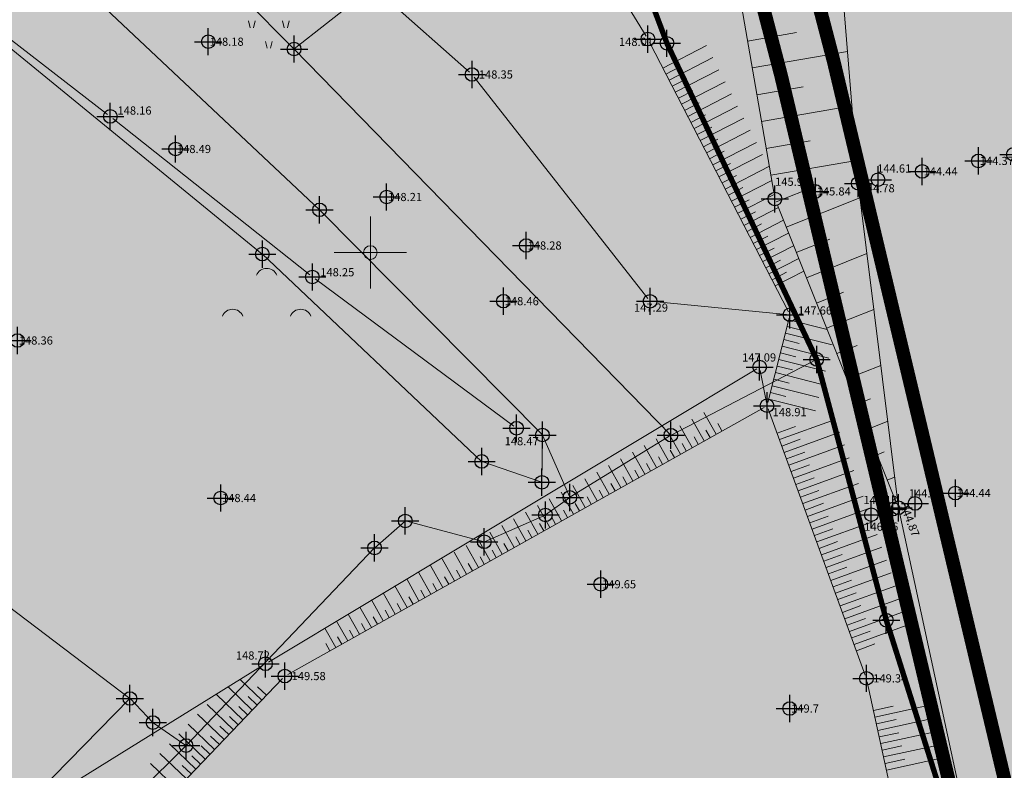
# Model space of a CAD drawing. Units: metres. Extents: x 0 to 993, y -11 to 1262.
# Drawn here: x 481 to 553, y 169 to 224 of the extents above; entities that cross this region are included whole.
import ezdxf
from ezdxf.enums import TextEntityAlignment as Align

# ---------------------------------------------------------------- set-up
doc = ezdxf.new("R2010")
doc.units = ezdxf.units.M
doc.header["$LTSCALE"] = 0.5
doc.header["$PDMODE"] = 34
doc.header["$PDSIZE"] = -0.02
doc.linetypes.add('DASHED', pattern=[0.75, 0.5, -0.25])
for name, color, linetype, true_color in [('100_Poljoprivredno_SRAFURA', 7, 'Continuous', 0xe2e2c5), ('106_neizgradjeno zem._SRAFURA', 7, 'Continuous', 0xc7c78e), ('301_vodotok I reda', 7, 'Continuous', 0x4d47f0), ('301_vodotok I reda-Z.Morava_Rasina_Pepeljusa', 7, 'Continuous', 0x4d47f0)]:
    doc.layers.add(name, color=color, linetype=linetype, true_color=true_color)
for name, color, linetype in [('261_Gradjevinsko podrucje', 36, 'Continuous'), ('G_120_Detaljne_tacke', 7, 'Continuous'), ('G_15_Katastarske_tacke', 7, 'Continuous'), ('Opis_lista', 7, 'Continuous')]:
    doc.layers.add(name, color=color, linetype=linetype)
for name, color, linetype, lineweight in [('G_101_Parcele_granice', 7, 'Continuous', 13), ('G_107_Detalj_Linije', 11, 'Continuous', 13), ('G_108_Topografski_znaci', 11, 'Continuous', 13), ('G_121_Detaljne_tacke_kote', 32, 'Continuous', 13), ('Opis Lista', 7, 'Continuous', 13)]:
    doc.layers.add(name, color=color, linetype=linetype, lineweight=lineweight)
doc.styles.add('kote', font='geodet__.shx')

# ---------------------------------------------------------------- blocks, each defined once
blk = doc.blocks.new('A$C660D5D56')
at = {"linetype": 'Continuous', "lineweight": 9}
for centre in [(-2.456863588989818, 2.611843794200439), (-7.456863588989817, -3.38815620579956), (2.543136411010181, -3.38815620579956)]:
    blk.add_arc(centre, 1.624999999999998, 22.61986494804044, 157.3801350519594, dxfattribs=at)
blk = doc.blocks.new('TZ436')
at = {"color": 0}
for p, q in [((-5.494201562582974, 5.208224832725606), (-5.994201562582973, 7.208224832725607)), ((-4.494201562582974, 5.208224832725606), (-3.994201562582973, 7.208224832725607)), ((4.505798437417026, 5.208224832725606), (4.005798437417024, 7.208224832725607)), ((5.505798437417026, 5.208224832725606), (6.005798437417027, 7.208224832725607)), ((-0.4942015625829737, -0.7917751672743935), (-0.994201562582974, 1.208224832725606)), ((0.5057984374170263, -0.7917751672743935), (1.005798437417026, 1.208224832725606))]:
    blk.add_line(p, q, dxfattribs=at)
blk = doc.blocks.new('KRSTIC')
at = {"layer": 'Opis Lista'}
for p, q in [((-1.230621e-10, 0.6), (-1.0870485e-09, 5.299999999999999)), ((0.6, 1.230621e-10), (5.299999999999999, 1.0870485e-09)), ((-0.6, -1.230621e-10), (-5.299999999999999, -1.0870485e-09)), ((1.230621e-10, -0.6), (1.0870485e-09, -5.299999999999999))]:
    blk.add_line(p, q, dxfattribs=at)
blk.add_point((0, 0), dxfattribs=at)

msp = doc.modelspace()

# ---------------------------------------------------------------- hatches: boundary and pattern name
at = {"layer": '100_Poljoprivredno_SRAFURA'}
h = msp.add_hatch(color=256, dxfattribs=at)
h.dxf.hatch_style = 1
edge = h.paths.add_edge_path()
edge.add_line((322.2265867330134, 388.277461733669), (327.3252374273544, 383.0113090247485))
edge.add_line((327.3252374278381, 383.0113090248778), (352.8752376623121, 365.7713088628937))
edge.add_line((352.8752376623452, 365.7713088626042), (359.0102377233479, 360.8713088123931))
edge.add_line((359.0102377226576, 360.8713088128716), (365.1452377771411, 355.9713087663858))
edge.add_line((365.1452377773821, 355.9713087659329), (377.2421572019986, 349.6351316266386))
edge.add_line((377.242157202214, 349.6351316263899), (384.0652379622252, 346.0613086937148))
edge.add_line((384.0652379617095, 346.0613086940721), (409.3052381965288, 331.5513085446692))
edge.add_line((409.3052381966263, 331.5513085443527), (423.2652382917839, 321.3613084462576))
edge.add_line((423.265238291584, 321.3613084470853), (447.7952385413141, 305.8713083012375))
edge.add_line((447.7952385414392, 305.8713083006442), (450.9552385735199, 304.6913082891303))
edge.add_line((450.9552385741845, 304.691308288835), (478.9652388229225, 287.2113081411781))
edge.add_line((478.9652388226241, 287.211308141239), (502.145239037927, 267.1213079514854))
edge.add_line((502.1452390374616, 267.1213079513982), (522.6852392306195, 237.8713076779644))
edge.add_line((522.6852392312139, 237.8713076785207), (528.6752392829447, 221.9613075493638))
edge.add_line((528.6752392826602, 221.9613075489178), (539.6652393851517, 198.741307322033))
edge.add_line((539.6652393853292, 198.7413073219359), (544.7752394514092, 179.5913071719933))
edge.add_line((544.7752394517884, 179.5913071725518), (552.6352395106293, 154.7413069065344))
edge.add_line((552.6352395098656, 154.741306906566), (555.4752395228652, 139.3813067385221))
edge.add_line((555.4752395227551, 139.3813067385927), (559.0852395871111, 116.6913063901958))
edge.add_line((559.0852395873517, 116.6913063898683), (561.9352395927693, 97.56130639612525))
edge.add_line((561.9352395925671, 97.56130639649928), (562.4352395981089, 80.06130609171151))
edge.add_line((562.435239598155, 80.06130609102547), (563.0552396002583, 52.80130597120632))
edge.add_line((563.0552396010607, 52.8013059720397), (559.4852395697071, 34.82130580859656))
edge.add_line((559.4852395690978, 34.82130580861121), (558.315239558384, 33.84130579912779))
edge.add_line((558.3152395589277, 33.84130579885095), (558.1484170605879, 31.98772193551818))
edge.add_line((558.1484170602635, 31.98772193491459), (585.2574859935795, 37.43940618538841))
edge.add_line((585.2574859932065, 37.43940618541092), (577.7867151703999, 79.48100874595715))
edge.add_line((577.7867151703686, 79.48100874666125), (562.8069068218474, 128.5615820465006))
edge.add_line((562.8069068221375, 128.5615820465609), (540.9179267317824, 220.6158644476977))
edge.add_line((540.9179267315194, 220.615864447318), (532.6988120494639, 252.088532439995))
edge.add_arc((419.4158206796274, 220.0830197529867), 117.7174115237608, 15.77642280516723, 53.26091268848404)
edge.add_line((489.8310779351741, 314.4179577222094), (376.1197503611175, 426.2443287793235))
edge.add_line((376.1197503609583, 426.2443287791684), (363.5141492739273, 435.4629547402928))
edge.add_arc((415.6472044112161, 514.8852402362972), 95.00397292523282, 188.5307079421601, 236.7189705873077, ccw=False)
edge.add_line((321.6943077351898, 500.7924024257809), (338.2385928545157, 588.3210115233437))
edge.add_line((338.238592854701, 588.3210115237162), (341.2939251523932, 625.5399648402781))
edge.add_line((341.2939251521602, 625.5399648398161), (329.3060215593414, 713.4091685162599))
edge.add_line((329.3060215590522, 713.4091685162857), (320.4193734666476, 774.2387094555971))
edge.add_line((320.4193734666333, 774.238709455356), (316.4247785037853, 788.7984069512711))
edge.add_line((316.4247785042971, 788.7984069511294), (310.842848154469, 802.8223336412083))
edge.add_line((310.8428481537849, 802.8223336413503), (301.7089768942145, 817.5221745293026))
edge.add_line((301.7089768946171, 817.5221745297313), (294.9430319024361, 829.5185614421716))
edge.add_line((294.943031902425, 829.5185614423826), (285.7586039631321, 838.3021494121889))
edge.add_line((285.7586039630696, 838.3021494122222), (268.668492110255, 840.3965400771574))
edge.add_line((268.6684921104461, 840.3965400764719), (241.6891449428013, 842.1395324415126))
edge.add_line((241.6891449429095, 842.1395324422047), (238.0697608032872, 843.8040079814192))
edge.add_line((238.0697608031332, 843.8040079809725), (231.2102365401438, 848.6363133106786))
edge.add_line((231.2102365400642, 848.6363133108243), (232.7173177636427, 846.1452985939915))
edge.add_line((232.717317763716, 846.1452985936776), (238.4252366279371, 836.6813131629483))
edge.add_line((238.4252366274595, 836.6813131636009), (245.4452366805667, 826.4613131068779))
edge.add_line((245.4452366810292, 826.4613131061196), (265.2952368599643, 804.951312900553))
edge.add_line((265.2952368594706, 804.9513129005209), (285.3452370348483, 776.7613126476272))
edge.add_line((285.3452370353043, 776.7613126477227), (304.3152372192754, 743.5813123346238))
edge.add_line((304.3152372194454, 743.5813123350963), (313.2452372977639, 717.391312085743))
edge.add_line((313.2452372973785, 717.3913120860234), (315.4024539909867, 712.617471446968))
edge.add_line((315.4024539915845, 712.6174714462832), (322.4752373816687, 693.6713118836457))
edge.add_line((322.4752373816445, 693.6713118841872), (321.2552373725186, 688.8113118362448))
edge.add_line((321.2552373725921, 688.8113118363544), (317.9552373414184, 675.6713117136657))
edge.add_line((317.9552373411134, 675.6713117128238), (317.6952373398708, 658.781311561145))
edge.add_line((317.6952373394743, 658.7813115613535), (310.5603995214772, 658.3192106666274))
edge.add_line((310.5603995220736, 658.3192106671631), (317.8373987134992, 625.8444589613705))
edge.add_line((317.8373987134546, 625.844458960928), (319.855237360092, 610.1113111118133))
edge.add_line((319.8552373601124, 610.1113111115992), (321.3452373750062, 594.5013109682585))
edge.add_line((321.3452373743057, 594.5013109687716), (320.3977022195409, 576.5480133278749))
edge.add_line((320.397702219896, 576.5480133276433), (319.1952373535323, 525.8813103356966))
edge.add_line((319.1952373534441, 525.8813103353605), (306.2352372339797, 470.4113098241432))
edge.add_line((306.2352372342721, 470.4113098243251), (303.9352372151131, 456.2013096933347))
edge.add_line((303.9352372149006, 456.2013096939772), (304.8452372234405, 436.7413095145776))
edge.add_line((304.8452372234315, 436.7413095142692), (310.6252372732632, 412.4713092890647))
edge.add_line((310.6252372730523, 412.4713092893362), (315.8752373223929, 399.3913091695849))
edge.add_line((315.8752373224124, 399.3913091691211), (321.0152373722661, 391.7313090983407))
edge.add_line((321.0152373723686, 391.7313090981916), (322.2265867330071, 388.2774617334867))
at = {"layer": '106_neizgradjeno zem._SRAFURA'}
msp.add_hatch(color=256, dxfattribs=at).paths.add_polyline_path([(548.4987275516614, 69.76640736870468), (562.6852395990863, 68.6623061215505), (562.4352395962924, 80.06130609475076), (561.9352395925671, 97.56130639463663), (559.0852395752445, 116.6913064885885), (555.475239533931, 139.3813067339361), (552.635239508003, 154.741306906566), (544.7752394517884, 179.5913071585819), (539.6652393843979, 198.7413073219359), (528.6752392826602, 221.961307537742), (522.6852392321452, 237.8713076785207), (502.1452390374616, 267.1213079513982), (478.9652388244867, 287.2113081393763), (450.9552385676652, 304.6913082934916), (447.7952385414392, 305.8713083034381), (423.2652382981032, 321.3613084517419), (409.3052381863818, 331.5513085462153), (384.0652379477397, 346.0613086810336), (377.242157202214, 349.6351316263899), (365.1452377745882, 355.9713087659329), (359.0102377226576, 360.8713088128716), (352.8752376595512, 365.7713088560849), (327.3252374259755, 383.0113090202212), (322.2265867330134, 388.2774617346004), (318.895237352699, 385.101309036836), (318.8452373510227, 372.8513089278713), (319.3639659779146, 365.3076702896506), (319.7852373598143, 359.1813088003546), (316.1252373289317, 355.8313087699935), (318.7702373499051, 343.1963086528704), (321.4152373736724, 330.5613085348159), (326.0846789926291, 291.3903026357293), (328.6952374419197, 267.5213079648092), (328.8852374413982, 249.7913078032434), (331.7352374726906, 223.7013075463474), (335.0952375028282, 206.8913073800504), (339.0952375344932, 190.4913072502241), (343.7081160983071, 174.6466702539474), (341.6746766669676, 171.3904365682974), (341.8052375642583, 171.0413070637733), (344.2652375847101, 167.6013070261106), (344.891228063032, 166.4200372816995), (347.3701561242342, 161.7215660652146), (338.6752375317737, 149.7613068679348), (347.0352376112714, 139.9713067794219), (349.2852376336232, 135.3413067264482), (361.4152377415448, 117.9513065805659), (363.7752377651632, 111.891306518577), (370.3452378241345, 104.8013064516708), (377.5004540644586, 101.2984422650188), (384.6365750515833, 97.80492622870952), (388.0552379246801, 96.13130636978894), (392.4752380270511, 94.07130635436624), (393.5219717174768, 92.72598609514534), (405.6952381543815, 96.68130637984723), (424.5552383270115, 99.61130640283227), (434.6052384180948, 108.6513064848259), (445.1173757473007, 120.4225153839216), (463.3152386825532, 101.4113064222038), (481.505595466122, 82.3926459737122), (479.56207669992, 75.09131870232522)])

# ---------------------------------------------------------------- linework, layer by layer
at = {"layer": '261_Gradjevinsko podrucje', "const_width": 0.4000000036883221, "flags": 128}
msp.add_lwpolyline([(649.6428565746173, 49.96734395157546), (585.1473678378388, 37.70595951844007), (558.0692051239312, 31.79587709438056), (558.3152395589277, 33.84130579885095), (559.4852395690978, 34.82130580861121), (563.0552396029234, 52.80130597390234), (561.9352395925671, 97.5613063853234), (559.0852395649999, 116.6913065612316), (555.4752395320684, 139.3813067721203), (552.6352395061404, 154.7413069140166), (544.7752394331619, 179.5913071427494), (539.6652393862605, 198.7413073200732), (528.6752392835915, 221.9613075340167), (522.6852392312139, 237.8713076803833), (502.1452390411869, 267.1213079495355), (478.9652388263494, 287.2113081337884), (450.9552385685965, 304.6913082953542), (447.7952385386452, 305.8713083071634), (423.2652383139357, 321.3613084498793), (409.3052381854504, 331.5513085434213)], dxfattribs=at)
at = {"layer": '301_vodotok I reda', "linetype": 'Continuous'}
for points in [[(539.6485883096403, 225.4473653538153), (561.4703736328769, 220.6066783713177), (540.9127379348502, 220.6066783713177)], [(539.6485883096403, 225.4473653538153), (560.3193386327475, 225.4473653538153), (561.4703736328769, 220.6066783713177)], [(540.9127379348502, 220.6066783713177), (582.1139292493463, 133.7900386219844), (561.5562935515054, 133.7900386219844)], [(540.9127379348502, 220.6066783713177), (561.4703736328769, 220.6066783713177), (582.1139292493463, 133.7900386219844)]]:
    msp.add_solid(points, dxfattribs=at)
at = {"layer": '301_vodotok I reda-Z.Morava_Rasina_Pepeljusa', "color": 252, "linetype": 'DASHED', "ltscale": 15, "const_width": 1.000000009220805}
msp.add_lwpolyline([(334.2691842997447, 588.8575717480853), (317.6393546843901, 500.8763839686289, 0.2149532963849917), (361.2337535116822, 432.1751258410513), (373.5230618165806, 423.1878085536882), (487.2220511743799, 311.3735711891204, -0.1655511822497891), (528.8387551968917, 251.0389735791832), (537.0366065958515, 219.6477270284668), (558.9444645708427, 127.5140535067767), (573.8897270644084, 78.54666795860976), (581.2296554381028, 36.88923850655556)], format="xyb", dxfattribs=at)
at = {"layer": '301_vodotok I reda-Z.Morava_Rasina_Pepeljusa', "color": 182, "const_width": 1.000000009220805}
msp.add_lwpolyline([(338.2385928556323, 588.3210115255788), (321.6943077351898, 500.7924024257809, 0.21341527590092), (363.5141492607072, 435.4629547484219), (376.1197503535077, 426.2443287847564), (489.8310779388994, 314.4179577175528, -0.1650311486070048), (532.6988120526075, 252.0885324329138), (540.9179267352447, 220.6158644249663), (562.8069068174809, 128.5615820363164), (577.7867151722312, 79.48100874759257), (586.6985127208754, 28.90250732842833), (589.7234565623194, 6.591305547818859)], format="xyb", dxfattribs=at)
at = {"layer": 'G_101_Parcele_granice', "linetype": 'Continuous'}
for p, q in [((476.0422387998551, 247.0343077648431, 148.3500013679065), (501.2982390308753, 221.548307527788, 148.2400013668922)), ((528.6662392849103, 221.9843075340614), (522.6942392298952, 237.8483076803386)), ((478.1022388199344, 233.3543076384813, 148.2900013673532), (503.1682390486822, 209.7383074201643, 147.8600013633883)), ((501.3132390314713, 221.5473075294867, 148.2400013668922), (511.6372391292825, 229.6953076031059, 148.3800013681831)), ((473.9832387799397, 226.8953075772151, 148.0800013654168), (498.9672390120104, 206.4873073911294, 148.1700013662467)), ((539.6542393863201, 198.7643073210493), (528.6862392853945, 221.938307533972)), ((528.958239287138, 193.1883072676137, 147.990001364587), (501.31223903317, 221.5343075292185, 148.2400013668922)), ((503.1822390519083, 209.7243074206635, 147.8600013633883), (519.528239200823, 193.1983072683215, 148.3400013678142)), ((498.9822390116751, 206.4743073908612, 148.1700013662467), (515.0682391589507, 191.2583072492853, 147.9300013640337)), ((539.6562393847853, 198.736307317391, 0.1230000011341591), (528.974239287898, 193.1863072663546, 147.8670013634528)), ((544.7692394340411, 179.615307142958, 147.3040013582615), (539.6712393881753, 198.7173073189333, 0.1860000017150698)), ((459.5732386466116, 196.2953072963282, 148.330001367722), (489.2472389219329, 173.8473070897162, 148.4600013689208)), ((519.5352392010391, 193.1813072673976, 148.3410013678235), (519.4952392000705, 189.7313072346151, 148.6690013708479)), ((521.5412392197177, 188.620307225734, 148.5500013697506), (519.5392391998321, 193.1823072675616, 148.3400013678142)), ((521.5542392209172, 188.6163072260097, 148.5490013697414), (528.9562392877415, 193.1763072665781, 147.9910013645962)), ((515.0842391597107, 191.2483072495088, 147.9320013640522), (519.4862392004579, 189.724307237193, 148.6680013708387)), ((521.5372392199934, 188.6053072242066, 148.5530013697783), (519.763239200227, 187.3273072140291, 149.1870013756243)), ((515.2742391601205, 185.3553071944043, 148.6610013707741), (519.7462392030284, 187.31730721239, 149.1890013756427)), ((507.2232390874997, 184.9083071919158, 148.1240013658226), (509.4572391090915, 186.8743072096258, 0.4960000045735194)), ((509.4752391083166, 186.8783072093502, 0.2480000022867597), (515.2552391598001, 185.354307196103, 148.4120013684781)), ((493.3822389608249, 170.3883070582524, 148.5500013697506), (507.2082390859723, 184.8943071914837, 148.6200013703961)), ((552.6272395057604, 154.7653069132939, 146.6310013520559), (544.7832394326106, 179.5673071416095, 147.4890013599673)), ((489.2482389202341, 173.8343070885167, 148.4600013689208), (472.1122387638316, 156.3583069276065, 148.5000013692896)), ((490.9382389392704, 172.078307072632, 148.8880013728673), (489.2622389234602, 173.8343070885167, 148.4620013689392)), ((493.3672389602289, 170.3873070580885, 148.5510013697599), (490.9532389370725, 172.0653070723638, 148.8890013728765)), ((475.2722387937829, 152.4083068910986, 148.6200013703961), (493.3682389594615, 170.3743070578203, 148.5500013697506))]:
    msp.add_line(p, q, dxfattribs=at)
at = {"layer": 'G_107_Detalj_Linije'}
for p, q in [((518.3091210229322, 237.0740149393678), (527.1457189898938, 222.4851404102519)), ((498.2022237787023, 234.0153658036143), (514.1782543780282, 219.837249353528)), ((487.617345765233, 216.7440762808546), (472.8831319119781, 228.1185387950391)), ((527.3897795788944, 222.0490902559832), (537.5981196928769, 202.2441008416936)), ((514.519548503682, 219.4746132688597), (527.2809299239889, 203.2080016024411)), ((502.4495464153588, 204.9568849941716), (488.0109315384179, 216.4357298640534)), ((517.4343902431428, 193.8401686288416), (502.8460879875347, 204.6524460176006)), ((527.6840857546777, 202.9873192366213), (537.4563928870484, 202.0452954713255)), ((536.0819105608389, 195.5886079566553, 148.9063013730359), (537.6440681600943, 201.7789066806436, 147.6600013615441)), ((499.4147379044443, 176.5211548712105, 148.7185013713043), (535.2631267867982, 198.058362390846, 147.0900013562882)), ((535.5243863007054, 197.9415603559464, 147.0900013562882), (535.973778732121, 195.591757081449, 148.9063013730359)), ((535.8027094695717, 195.2238840656355, 148.9063013730359), (500.8440689099953, 175.6107303276658, 149.577501379225)), ((543.2301723817363, 175.5547076845542, 149.3354013769926), (536.1063063917682, 195.1113067073748, 148.9063013730359)), ((483.2540877787396, 166.5011850893497, 148.3780013681646), (498.9879900990054, 176.2606290429831, 148.7185013713043)), ((500.4532151073217, 175.3077641027048, 149.577501379225), (487.7316628266126, 162.0106499791145, 149.6918013802789)), ((548.3545859139413, 152.298325477168, 149.3011013766763), (543.3691929737106, 175.0755885150284, 149.3354013769926))]:
    msp.add_line(p, q, dxfattribs=at)
at = {"layer": 'G_107_Detalj_Linije', "ltscale": 5}
for p, q in [((536.5147981448099, 211.0217815069482, 145.9800013460531), (532.9633876187727, 231.5322201717645, 146.1800013478973)), ((536.7856596242636, 210.0648180143908, 145.9800013460531), (545.4774790136144, 188.3162272861227, 144.870001335818))]:
    msp.add_line(p, q, dxfattribs=at)
at = {"layer": 'G_107_Detalj_Linije', "linetype": 'Continuous'}
msp.add_lwpolyline([(398.3285838346928, 406.0367766423151), (417.1883836146444, 388.3915759595111), (432.4230142282322, 367.6567041566595), (437.5163002442569, 357.3539191791788), (444.4283833960071, 346.8820465272292), (453.7972680823877, 335.8778846850619), (460.6447101691738, 326.3169760070741), (467.8053942518309, 318.5764573253691), (472.3046930581331, 314.3554656654596), (479.0752963302657, 311.7321536606178), (494.1054192185402, 304.9394073449075), (499.6715620690957, 302.527412109077), (501.0140373744071, 300.0276240715757), (503.4750930154696, 293.3896609321237), (515.0592338331044, 279.38009870518), (526.9038293669, 259.8356806505471), (540.7080249693245, 236.4549889788032), (542.7126425281167, 211.6735450290143), (545.6630341662094, 187.8519328879192), (556.7930915169418, 136.2262769434601), (571.7888371497393, 92.9471569834277), (582.2303265612572, 58.42973808851093), (584.9718274855986, 42.10768665745854), (587.3691452685744, 27.56352620385587)], dxfattribs=at)
at = {"layer": 'G_108_Topografski_znaci'}
for p, q in [((528.3704985845834, 220.1464176001027), (531.5728471791372, 221.797045275569)), ((528.8286598119885, 219.2575484840199), (532.0310084056109, 220.9081761576235)), ((528.5995791973546, 219.7019830420613), (529.6670287307352, 220.2521922662854)), ((529.2868210403249, 218.3686793670058), (532.4891696339473, 220.0193070406094)), ((529.0577404275537, 218.8131139250472), (530.1251899572089, 219.363323151134)), ((529.7449822686613, 217.4798102499917), (532.947330863215, 219.1304379235953)), ((529.5159016540274, 217.9242448080331), (530.5833511855453, 218.4744540331885)), ((529.9740628823638, 217.035375691019), (531.041512414813, 217.5855849161744)), ((530.2031434960663, 216.5909411320463), (533.4054920915514, 218.2415688075125)), ((530.6613047262654, 215.7020720168948), (533.8636533198878, 217.3526996895671)), ((530.4322241107002, 216.1465065749362), (531.4996736412868, 216.696715798229)), ((531.1194659508765, 214.8132028998807), (534.3218145454302, 216.463830572553)), ((530.8903853381053, 215.2576374579221), (531.9578348696232, 215.8078466812149)), ((531.5776271792129, 213.9243337828666), (534.779975774698, 215.5749614564702)), ((531.348546567373, 214.368768340908), (532.4159960970283, 214.9189775651321)), ((532.0357884084806, 213.0354646658525), (535.2381370030344, 214.6860923394561)), ((531.8067077929154, 213.4798992238939), (532.8741573253646, 214.030108448118)), ((532.493949636817, 212.1465955488384), (535.6962982304394, 213.7972232233733)), ((532.2648690212518, 212.5910301087424), (533.3323185527697, 213.1412393311039)), ((532.9521108632907, 211.2577264327556), (536.1544594578445, 212.9083541063592)), ((532.7230302495882, 211.702160990797), (533.7904797801748, 212.2523702150211)), ((533.4102720916271, 210.3688573157415), (536.3642145758495, 211.8914458379149)), ((533.1811914779246, 210.8132918737829), (534.2486410085112, 211.363501098007)), ((533.6393527053297, 209.9244227567688), (534.7068022387102, 210.4746319819242)), ((533.8684333199635, 209.4799881987274), (536.5385863855481, 210.8562994943932)), ((534.3265945482999, 208.5911190817133), (536.8539884733036, 209.8938461998478)), ((534.097513933666, 209.0355536397547), (535.1649634633213, 209.5857628639787)), ((534.784755775705, 207.7022499646991), (537.2268054438755, 208.9609869970009)), ((534.5556751610711, 208.1466845246032), (535.6231246916577, 208.6968937469646)), ((535.0138363903388, 207.2578154066578), (536.0812859199941, 207.8080246308818)), ((535.24291700311, 206.8133808486164), (537.5996224144474, 208.0281277922913)), ((535.4719976158813, 206.368946290575), (536.5394471492618, 206.9191555138677)), ((535.7010782314464, 205.9245117325336), (537.9724393859506, 207.0952685894445)), ((535.9301588460803, 205.4800771726295), (536.9976083775982, 206.0302863977849)), ((536.1592394588515, 205.0356426145881), (538.3452563583851, 206.1624093856663)), ((536.3883200744167, 204.5912080556154), (537.4557696031407, 205.1414172798395)), ((536.6174006871879, 204.146773497574), (538.7180733280256, 205.2295501828194)), ((537.6117871589959, 201.6509880535305), (540.4327500611544, 200.9391017882153)), ((537.4894447438419, 201.1661867145449), (538.6311417100951, 200.8780729006976)), ((537.2447599126026, 200.1965840375051), (538.3864568779245, 199.9084702208638)), ((537.3671023277566, 200.681385377422), (540.792193222791, 199.8170439256355)), ((537.1224174965173, 199.7117827003822), (540.547508392483, 198.847441249527)), ((537.0000750822946, 199.2269813604653), (538.1417720466852, 198.938867543824)), ((536.7553902519867, 198.2573786834255), (537.8970872173086, 197.9692648677155)), ((536.8777326662093, 198.7421800205484), (540.302823562175, 197.8778385715559)), ((536.6330478359014, 197.7725773444399), (540.0581387327984, 196.9082358935848)), ((536.3883630037308, 196.8029746674001), (539.8134539015591, 195.938633216545)), ((536.5107054198161, 197.2877760063857), (537.6524023870006, 196.9996621878818)), ((536.2660205895081, 196.3181733274832), (537.4077175557613, 196.0300595117733)), ((536.1436781752855, 195.8333719884977), (539.5687690703198, 194.9690305376425)), ((532.274851472117, 193.2446188488975), (531.3701181523502, 194.8572226837277)), ((530.5306124063209, 192.2660330552608), (529.625879086554, 193.8786368910223)), ((531.4027319392189, 192.7553259506822), (530.4979986194521, 194.3679297864437)), ((532.7109112394974, 193.4892652956769), (532.4093334665522, 194.0267999079078)), ((536.7582031991333, 193.3217047601938), (538.1202669003978, 193.8178625674918)), ((536.9293372780085, 192.8519035978243), (541.0155283762142, 194.3403770178556)), ((529.6584928715602, 191.7767401589081), (528.753759553656, 193.3893439946696)), ((530.9666721727699, 192.5106795039028), (530.6650943998247, 193.0482141152024)), ((531.8387917047366, 192.9999723993242), (531.5372139336541, 193.5375070115551)), ((537.2716054301709, 191.9123012749478), (541.3577965302393, 193.4007746931165)), ((527.914253805764, 190.798154367134), (527.0095204859972, 192.4107582028955)), ((528.7863733386621, 191.2874472634867), (527.8816400188953, 192.9000510992482)), ((530.0945526389405, 192.0213866075501), (529.7929748669267, 192.5589212188497)), ((537.1004713540897, 192.382102436386), (538.4625350525603, 192.8782602418214)), ((537.613873584196, 190.9726989502087), (541.7000646824017, 192.4611723693088)), ((527.042134272866, 190.3088614698499), (526.1374009512365, 191.9214653065428)), ((528.3503135731444, 191.0428008148447), (528.0487357992679, 191.5803354270756)), ((529.2224331069738, 191.5320937111974), (528.9208553330973, 192.069628322497)), ((537.4427395071834, 191.442500111647), (538.8048032065853, 191.9386579180136)), ((525.2978952052072, 189.3302756780759), (524.3931618854403, 190.9428795138374)), ((526.1700147381052, 189.8195685734972), (525.2652814183384, 191.4321724101901)), ((527.4781940374523, 190.553507918492), (527.1766162645072, 191.0910425307229)), ((537.7850076612085, 190.5028977887705), (539.1470713606104, 190.9990555951372)), ((537.9561417372897, 190.0330966254696), (542.0423328364268, 191.5215700445697)), ((524.4257756704465, 188.8409827807918), (523.521042351611, 190.4535866165534)), ((525.7339549716562, 189.5749221267179), (525.432377198711, 190.1124567380175)), ((526.6060745054856, 190.0642150230706), (526.3044967325404, 190.6017496343702)), ((538.2984098913148, 189.0934943025932), (542.3846009904519, 190.5819677207619)), ((522.6815366046503, 187.862396989949), (521.7768032839522, 189.4750008257106)), ((523.5536561384797, 188.3516898872331), (522.6489228177816, 189.9642937220633)), ((524.8618354387581, 189.0856292294338), (524.5602576639503, 189.6231638416648)), ((538.1272758152336, 189.5632954640314), (539.4893395137042, 190.0594532703981)), ((538.6406780444086, 188.1538919778541), (542.7268691435456, 189.6423653960228)), ((521.8094170708209, 187.3731040935963), (520.9046837510541, 188.9857079293579)), ((523.1175963710994, 188.1070434376597), (522.8160185981542, 188.6445780498907)), ((523.9897159049287, 188.5963363340124), (523.6881381319836, 189.1338709453121)), ((538.469543967396, 188.6236931392923), (539.8316076667979, 189.119850945659)), ((538.9829461975023, 187.2142896540463), (543.069137298502, 188.7027630712837)), ((520.0651780031621, 186.3945182999596), (519.160444685258, 188.0071221366525)), ((520.9372975379229, 186.8838111963123), (520.032564218156, 188.4964150330052)), ((522.2454768382013, 187.617750541307), (521.9438990652561, 188.155285153538)), ((538.8118121204898, 187.6840908154845), (540.173875820823, 188.1802486218512)), ((519.1930584702641, 185.9052254045382), (518.2883251504973, 187.5178292402998)), ((521.3733573053032, 187.1284576458856), (521.0717795314267, 187.665992256254)), ((539.1540802745149, 186.7444884916767), (540.5161439739168, 187.2406462971121)), ((539.3252143515274, 186.2746873293072), (543.4114054497331, 187.7631607484072)), ((517.4488194044679, 184.9266396118328), (516.5440860828385, 186.5392434485257)), ((518.320938937366, 185.4159325081855), (517.4162056175992, 187.0285363458097)), ((519.6291182367131, 186.1498718531802), (519.3275404646993, 186.6874064644799)), ((520.5012377696112, 186.6391647495329), (520.1996599975973, 187.1766993608326)), ((539.6674825055525, 185.3350850045681), (543.7536736037582, 186.8235584227368)), ((516.5766998706385, 184.4373467154801), (515.6719665499404, 186.049950552173)), ((518.756998703815, 185.6605789577588), (518.4554209308699, 186.1981135681272)), ((539.4963484266773, 185.8048861660063), (540.8584121279418, 186.3010439733043)), ((540.0097506567836, 184.395482679829), (544.0959417577833, 185.883956098929)), ((514.8324608020484, 183.4587609227747), (513.9277274822816, 185.0713647594675)), ((515.7045803368092, 183.9480538200587), (514.7998470170423, 185.5606576558203)), ((517.0127596380189, 184.6819931641221), (516.7111818641424, 185.2195277763531)), ((517.8848791699857, 185.1712860604748), (517.5833013979718, 185.7088206717744)), ((539.8386165816337, 184.8652838431299), (541.2006802819669, 185.3614416485652)), ((513.9603412691504, 182.9694680273533), (513.0556079493836, 184.5820718621835)), ((516.1406401023269, 184.1927002677694), (515.8390623293817, 184.730234879069)), ((540.1808847337961, 183.9256815193221), (541.5429484341294, 184.4218393256888)), ((540.3520188108087, 183.4558803560212), (544.4382099099457, 184.9443537751213)), ((512.2161022033542, 181.9908822365105), (511.3113688826561, 183.6034860713407)), ((513.0882217362523, 182.4801751310006), (512.1834884155542, 184.0927789667621)), ((514.3964010365307, 183.214114475064), (514.0948232635856, 183.7516490872949)), ((515.2685205684975, 183.703407372348), (514.9669427955523, 184.2409419836476)), ((540.6942869648337, 182.5162780331448), (544.7804780649021, 184.0047514522448)), ((511.3439826704562, 181.5015893382952), (510.439249349758, 183.1141931740567)), ((513.5242815027013, 182.7248215796426), (513.2227037297562, 183.2623561909422)), ((540.5231528878212, 182.986079194583), (541.8852165881544, 183.4822370000184)), ((541.0365551197901, 181.5766757084057), (545.1227462189272, 183.0651491275057)), ((510.4718631347641, 181.0122964428738), (509.5689472202212, 182.6216609207913)), ((511.7800424359739, 181.7462357869372), (511.4784646630287, 182.2837703991681)), ((512.6521619679406, 182.2355286832899), (512.3505841959268, 182.7730632936582)), ((540.8654210427776, 182.0464768698439), (542.2274847421795, 182.5426346762106)), ((508.727624068968, 180.0337106501684), (507.8537987340242, 181.5912238480523)), ((509.5997436018661, 180.5230035465211), (508.7113729771227, 182.1064423844218)), ((510.9079229021445, 181.2569428905845), (510.6063451291993, 181.7944775018841)), ((541.2076891940087, 181.1068745451048), (542.569752894342, 181.6030323524028)), ((541.3788232719526, 180.6370733836666), (545.465014372021, 182.1255468027666)), ((507.8555045360699, 179.5444177528843), (506.9962244881317, 181.0760053107515)), ((509.1636838335544, 180.2783570988104), (508.8621060615405, 180.81589171011)), ((510.0358033701777, 180.7676499951631), (509.7342255972326, 181.3051846064627)), ((541.7210914250463, 179.6974710598588), (545.8072825241834, 181.1859444798902)), ((506.1112654684111, 178.5658319611102), (505.2810760037974, 180.0455682380125)), ((506.9833850013092, 179.0551248583943), (506.1386502459645, 180.560786774382)), ((508.2915643006563, 179.7890642024577), (507.9899865277112, 180.3265988146886)), ((541.5499573480338, 180.1672722222283), (542.912021048367, 180.663430028595)), ((542.0633595800027, 178.7578687369823), (546.1495506782085, 180.2463421551511)), ((505.2391459355131, 178.0765390656888), (504.4235017588362, 179.5303497035056)), ((506.5473252348602, 178.8104784088209), (506.245747461915, 179.3480130210519)), ((507.4194447677583, 179.299771306105), (507.1178669957444, 179.8373059174046)), ((541.8922255020589, 179.2276698974892), (543.2542892014608, 179.7238277047873)), ((542.4056277312338, 177.8182664122432), (546.4918188322335, 179.3067398313433)), ((504.3670264016837, 177.5872461693361), (503.5659275138751, 179.0151311652735)), ((505.6752057010308, 178.3211855133995), (505.3736279271543, 178.8587201246992)), ((542.2344936551526, 178.2880675736815), (543.5965573554859, 178.7842253800482)), ((503.9309666343033, 177.3425997206941), (503.6293888613582, 177.8801343329251)), ((504.8030861681327, 177.8318926161155), (504.5015083951876, 178.3694272292778)), ((542.576761810109, 177.348465250805), (543.9388255076483, 177.8446230571717)), ((498.9313860237598, 173.7170828375965), (497.340744715184, 175.2388736847788)), ((498.2400903459638, 172.9945108322427), (496.4631618205458, 174.6945255054161)), ((499.2770338635892, 174.0783688398078), (498.6292756609619, 174.6980890138075)), ((497.5487946672365, 172.2719388259575), (495.6055200537667, 174.1310993442312)), ((498.5857381848618, 173.3557968335226), (497.9379799803719, 173.9755170075223)), ((496.8574989894405, 171.5493668215349), (494.9142243759707, 173.4085273398086)), ((497.8944425061345, 172.6332248300314), (497.2466843016446, 173.2529450021684)), ((543.8306517479941, 172.9672756725922), (545.2764296000823, 173.2837215363979)), ((543.9375588530675, 172.4788384949788), (548.2748924018815, 173.4281760891899)), ((496.1662033088505, 170.8267948152497), (494.2229286972433, 172.6859553344548)), ((497.2031468274072, 171.9106528228149), (496.5553886238486, 172.5303729977459)), ((544.0444659590721, 171.9904013201594), (545.4902438092977, 172.3068471830338)), ((544.1513730650768, 171.5019641434774), (548.4887066129595, 172.4513017358258)), ((495.4749076310545, 170.1042228089646), (493.531633018516, 171.9633833281696)), ((496.5118511486799, 171.188080817461), (495.8640929451212, 171.8078009914607)), ((544.2582801692188, 171.0135269667953), (545.7040580194443, 171.3299728296697)), ((544.3651872733608, 170.5250897901133), (548.7025208231062, 171.474427383393)), ((494.7836119541898, 169.381650804542), (492.8403373397887, 171.2408113218844)), ((495.8205554699525, 170.4655088139698), (495.1727972673252, 171.0852289861068)), ((494.0923162754625, 168.6590787991881), (492.14904166013, 170.5182393174618)), ((495.1292597921565, 169.7429368067533), (494.4815015876666, 170.3626569807529)), ((544.4720943812281, 170.0366526134312), (545.917872229591, 170.3530984772369)), ((544.5790014844388, 169.5482154367492), (548.9163350351155, 170.4975530300289)), ((493.4010205958039, 167.9365067929029), (491.457745985128, 169.7956673111767)), ((494.4379641134292, 169.0203648013994), (493.7902059098706, 169.6400849744678)), ((544.6859085904434, 169.0597782619298), (546.1316864397377, 169.3762241248041)), ((544.7928156955168, 168.5713410843164), (549.1301492452621, 169.5206786766648)), ((492.7097249170765, 167.2139347866178), (490.766450304538, 169.0730953067541)), ((493.7466684356332, 168.2977927951142), (493.0989102311432, 168.9175129691139))]:
    msp.add_line(p, q, dxfattribs=at)
at = {"layer": 'G_108_Topografski_znaci', "ltscale": 5}
for points in [[(534.5920334486291, 222.1263122502714), (538.1793205216527, 222.7474559145048)], [(534.9332587597892, 220.1556358775124), (541.9285307116807, 221.3668767893687)], [(535.2744840690866, 218.184959506616), (538.6824689488858, 218.7750567533076)], [(535.6157093821093, 216.214283133857), (542.2523769466206, 217.363431205973)], [(535.9569346923381, 214.2436067638919), (539.1856173789129, 214.802657588385)], [(536.2981600034982, 212.2729303920642), (542.5762231806293, 213.3599856235087)], [(536.6855466971174, 210.3153196591884), (539.6579366400838, 211.5032346332446)], [(537.4277673084289, 208.4581420607865), (542.8428458282724, 210.622276972048)], [(538.169987918809, 206.6009644605219), (540.633504553698, 207.5855083288625)], [(538.9122085273266, 204.7437868611887), (543.3511965451762, 206.5178274204955)], [(539.6544291377068, 202.8866092590615), (541.6299005215988, 203.6761059528217)], [(540.3966497480869, 201.029431658797), (543.85954726208, 202.4133778717369)], [(541.1388703603297, 199.1722540585324), (542.6262964913622, 199.7667035767809)], [(541.8810909697786, 197.3150764573365), (544.3678979827091, 198.3089283201844)], [(542.6233115782961, 195.457898857072), (543.6226924592629, 195.8573012016714)], [(543.3655321886763, 193.6007212586701), (544.8762486986816, 194.2044787695631)], [(544.1077527990565, 191.7435436565429), (544.619088428095, 191.9478988246992)], [(544.8499734094366, 189.8863660562783), (545.384599417448, 190.1000292198732)], [(545.5921940198168, 188.0291884550825), (545.6154843978584, 188.0384964495897)]]:
    msp.add_lwpolyline(points, dxfattribs=at)
at = {"layer": 'G_120_Detaljne_tacke', "ltscale": 5}
for p in [(495.0064389752224, 222.08150753472), (492.6081389514729, 214.2001074617729), (554.0970395198092, 213.8050074586645), (551.5366394966841, 213.3256074525416), (547.4088394585997, 212.5528074465692), (542.7126394156367, 211.6735074389726), (544.1661394275725, 211.9457074403763), (539.5670393845066, 211.0846074335277), (508.1001390945166, 210.6743074283004), (536.6001393571496, 210.5291074281558), (518.3452391903847, 207.1113073946908), (516.6672391751781, 203.0234073586762), (481.0008388441056, 200.1348073305562), (495.9160389835015, 188.5647072242573), (549.8470394806936, 188.9284072285518), (545.2629394372925, 187.7490072185174), (545.6630394412205, 187.8519072178751), (546.883139452897, 188.1658072210848), (543.6749394237995, 187.3404072141275), (523.8127392390743, 182.2303071664646), (537.6850393665954, 173.1044070823118)]:
    msp.add_point(p, dxfattribs=at)
at = {"layer": 'G_120_Detaljne_tacke'}
for p in [(527.2752392729744, 222.2713075354695), (514.3652391526848, 219.6713075116277), (487.8152389088646, 216.5913074836135), (502.6452390449122, 204.8013073746115), (527.4352392740548, 203.0113073578104), (537.7052393686026, 202.0213073482737), (535.4774256795645, 198.1871101493016), (536.0207393532619, 195.3462072871625), (517.6352391839027, 193.6913072708994), (499.2004390126094, 176.3924071127549), (500.6260390263051, 175.4884071033448), (543.3157394202426, 175.3198071047664)]:
    msp.add_point(p, dxfattribs=at)
at = {"layer": 'G_15_Katastarske_tacke', "linetype": 'Continuous'}
for p in [(528.6752392835915, 221.9613075340167), (501.3052390338853, 221.5413075303659), (503.1752390498295, 209.731307419017), (498.9752390114591, 206.481307390146), (539.6652393862605, 198.7413073200732), (519.5352392010391, 193.1913072681054), (528.9652392864227, 193.1813072673976), (515.0752391582355, 191.2513072500005), (519.4952392000705, 189.7213072348386), (521.5452392185107, 188.6113072242588), (519.7552392017096, 187.321307213977), (509.4652391076088, 186.8813072098419), (507.2152390871197, 184.9013071898371), (515.2652391614392, 185.35130719468), (544.7752394331619, 179.5913071427494), (489.2552389213815, 173.841307089664), (490.9452389376238, 172.0713070742786), (493.3752389596775, 170.3813070580363)]:
    msp.add_point(p, dxfattribs=at)

# ---------------------------------------------------------------- block references
at = {"layer": 'G_108_Topografski_znaci'}
for name, p, xscale, yscale, zscale in [('TZ436', (499.4469377156347, 221.7998734051362), 0.2500000023052013, 0.2500000023052013, 0.2500000023052013), ('A$C660D5D56', (500.5196133879945, 203.3125756504014), 0.5000000046104026, 0.5000000046104026, 0.5000000046104026)]:
    msp.add_blockref(name, p, dxfattribs=dict(at, xscale=xscale, yscale=yscale, zscale=zscale))
at = {"layer": 'Opis_lista', "xscale": 0.5000000046104026, "yscale": 0.5000000046104026, "zscale": 0.5000000046104026}
msp.add_blockref('KRSTIC', (506.9052390847355, 206.5913073914126), dxfattribs=at)

# ---------------------------------------------------------------- texts
at = {"layer": 'G_121_Detaljne_tacke_kote', "ltscale": 5, "style": 'kote'}
for s, p in [('148.18', (495.1064389757812, 222.08150753472)), ('148.49', (492.7081389520317, 214.2001074617729)), ('144.37', (551.6366394963115, 213.3256074525416)), ('144.61', (544.1065964540467, 212.7668876741081)), ('144.44', (547.5088394591585, 212.5528074465692)), ('145.98', (536.6120512410998, 211.7948699984699)), ('145.84', (539.6670393850654, 211.0846074335277)), ('144.78', (542.8924109041691, 211.3147427635267)), ('148.21', (508.2001390950754, 210.6743074283004)), ('148.28', (518.4452391909435, 207.1113073946908)), ('148.46', (516.7672391757369, 203.0234073586762)), ('148.36', (481.1008388446644, 200.1348073305562)), ('148.44', (496.0160389840603, 188.5647072242573)), ('145.13', (543.0934419417754, 188.4189071953297)), ('144.49', (546.4304679436609, 188.9062233297154)), ('144.44', (549.9470394803211, 188.9284072285518)), ('146.06', (543.1561526013538, 186.4608473218977)), ('149.65', (523.9127392396331, 182.2303071664646)), ('149.7', (537.7850393671542, 173.1044070823118))]:
    msp.add_text(s, height=0.6000000055324831, dxfattribs=at).set_placement(p, align=Align.MIDDLE_LEFT)
at = {"layer": 'G_121_Detaljne_tacke_kote', "style": 'kote'}
for s, p in [('148.01', (525.1531819356605, 222.07068628259)), ('148.35', (514.8652391573414, 219.6713075116277)), ('148.16', (488.3441088544205, 217.0241288952529)), ('148.25', (503.2269204929471, 205.1482569603249)), ('147.29', (526.2501586303115, 202.5503804171458)), ('147.66', (538.2939278269187, 202.3404106162488)), ('147.09', (534.1899107946083, 198.8896556226537)), ('148.91', (536.4327735826373, 194.8714553164318)), ('148.47', (516.7631682911888, 192.73860211391)), ('148.72', (497.0310461511835, 177.0017508603632)), ('149.58', (501.1260390309617, 175.4884071033448)), ('149.34', (543.8157394248992, 175.3198071047664))]:
    msp.add_text(s, height=0.6000000055324831, dxfattribs=at).set_placement(p, align=Align.MIDDLE_LEFT)
at = {"layer": 'G_121_Detaljne_tacke_kote', "ltscale": 5, "style": 'kote'}
msp.add_text('144.87', height=0.6000000055324831, rotation=291.1357246737023, dxfattribs=at).set_placement((546.0576462773606, 188.1025886619464), align=Align.MIDDLE_LEFT)

doc.saveas('drawing.dxf')
